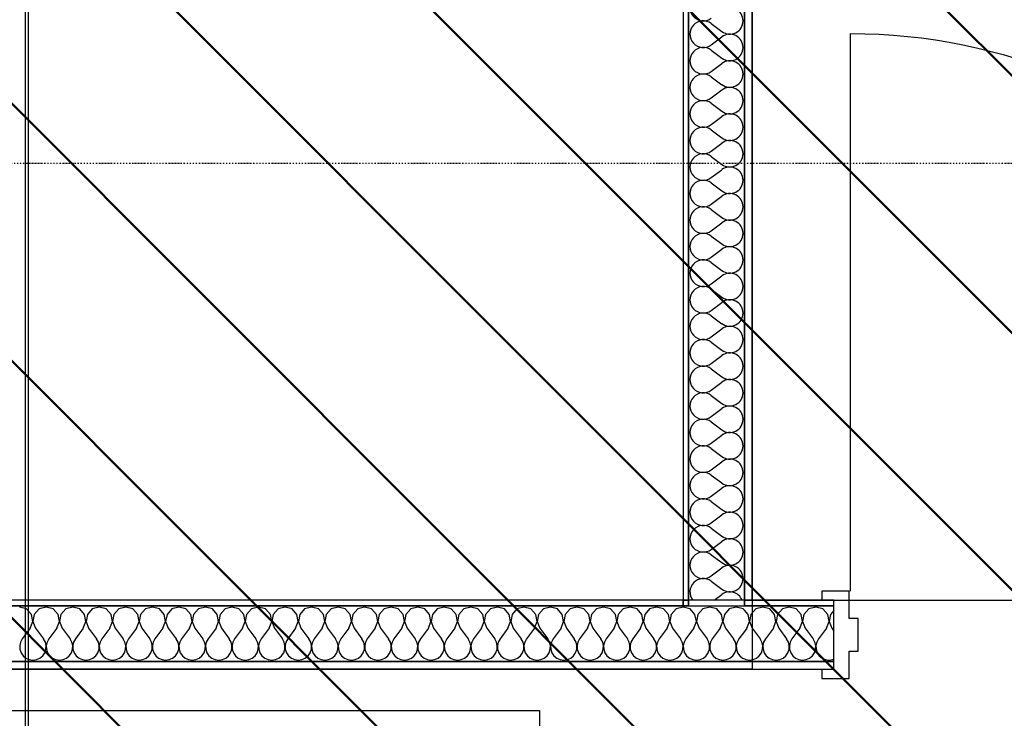
# Model space of a CAD drawing. Extents: x -86324 to 58292, y -37150 to 41263.
# Drawn here: x 41791 to 43416, y -916 to 237 of the extents above; entities that cross this region are included whole.
import ezdxf

# ---------------------------------------------------------------- set-up
doc = ezdxf.new("R2010")
doc.units = 0
doc.header["$PDMODE"] = 1
doc.linetypes.add('X-3134-1B-G-F$0$EDG-1DOT-2', pattern=[5, 2, -1.4, 0.2, -1.4])
doc.layers.add('A-DETL-GENF-4', color=2, linetype='CONTINUOUS', lineweight=50)
for name, color, linetype in [('X-3134-1B-G-F$0$ARCH.FLOOR', 11, 'CONTINUOUS'), ('X-3134-1B-G-F$0$ARCH.ROOM', 11, 'CONTINUOUS'), ('X-3134-1B-G-F$0$ARCH.WALL_FULL_HT', 8, 'CONTINUOUS'), ('X-3134-1B-G-F$0$GRID_LINE.ANNO', 133, 'X-3134-1B-G-F$0$EDG-1DOT-2'), ('X-XREF', 7, 'CONTINUOUS')]:
    doc.layers.add(name, color=color, linetype=linetype)

# ---------------------------------------------------------------- blocks, each defined once
blk = doc.blocks.new('X-3134-1B-G-F')
at = {"layer": 'X-3134-1B-G-F$0$ARCH.FLOOR'}
for p, q in [((155.2, -4855), (155.2, 17045)), ((1236, 11370), (1236, -721)), ((1245, -721), (1245, 11370)), ((1337, 11370), (1337, -721)), ((1350, -721), (1350, 11370)), ((150, 2980.1), (150, -4014.9)), ((1236, -721), (-191, -721)), ((-191, -730), (1236, -730)), ((1245, -721), (1236, -721)), ((1236, -721), (1236, -730)), ((1236, -730), (1236, -721)), ((1236, -721), (1245, -721)), ((1236, -730), (1245, -730)), ((1337, -721), (1245, -721)), ((1245, -721), (1245, -730)), ((1245, -730), (1245, -721)), ((1245, -730), (1337, -730)), ((1484.8, -721), (1337, -721)), ((1337, -721), (1337, -730)), ((1337, -730), (1337, -721)), ((1337, -721), (1350, -721)), ((1337, -730), (1484.8, -730)), ((1484.8, -730), (1484.8, -721)), ((1484.8, -822), (-86, -822)), ((1484.8, -835), (1484.8, -822)), ((-86, -835), (1484.8, -835))]:
    blk.add_line(p, q, dxfattribs=at)
for centre, radius, start, end in [((-7084.4, 4535.1), 11200, 310.23565, 49.76435), ((-7084.5, 4570), 10850, 309.38377, 50.61619), ((-7084.5, 4570), 10850, 309.3838, 50.6162)]:
    blk.add_arc(centre, radius, start, end, dxfattribs=at)
at = {"layer": 'X-3134-1B-G-F$0$ARCH.ROOM'}
for p, q in [((1350, 12515), (1350, -835)), ((1350, 12487), (1350, -721)), ((1350, -721), (3850, -721)), ((1350, -835), (-110, -835))]:
    blk.add_line(p, q, dxfattribs=at)
at = {"layer": 'X-3134-1B-G-F$0$ARCH.WALL_FULL_HT'}
for p, q in [((1236, 11370), (1236, -721)), ((1245, 11370), (1245, -721)), ((1337, -721), (1337, 11370)), ((1350, -721), (1350, 11370)), ((1282.2, 230.3), (1299.8, 217.1)), ((1512.3, -706), (1512.3, 214)), ((1282.2, 195.2), (1299.8, 208.4)), ((1282.2, 186.5), (1299.8, 173.3)), ((1282.2, 151.4), (1299.8, 164.6)), ((1282.2, 142.7), (1299.8, 129.5)), ((1282.2, 107.6), (1299.8, 120.8)), ((1282.2, 98.9), (1299.8, 85.7)), ((1282.2, 63.8), (1299.8, 77)), ((1282.2, 55.1), (1299.8, 41.9)), ((1282.2, 20), (1299.8, 33.1)), ((1282.2, 11.2), (1299.8, -1.9)), ((1282.2, -23.8), (1299.8, -10.7)), ((1282.2, -32.6), (1299.8, -45.7)), ((1282.2, -67.6), (1299.8, -54.5)), ((1282.2, -76.4), (1299.8, -89.5)), ((1282.2, -111.4), (1299.8, -98.3)), ((1282.2, -120.2), (1299.8, -133.3)), ((1282.2, -155.2), (1299.8, -142.1)), ((1282.2, -164), (1299.8, -177.1)), ((1282.2, -199), (1299.8, -185.9)), ((1282.2, -207.8), (1299.8, -220.9)), ((1282.2, -242.9), (1299.8, -229.7)), ((1282.2, -251.6), (1299.8, -264.8)), ((1282.2, -286.7), (1299.8, -273.5)), ((1282.2, -295.4), (1299.8, -308.6)), ((1282.2, -330.5), (1299.8, -317.3)), ((1282.2, -339.2), (1299.8, -352.4)), ((1282.2, -374.3), (1299.8, -361.1)), ((1282.2, -383), (1299.8, -396.2)), ((1282.2, -418.1), (1299.8, -404.9)), ((1282.2, -426.9), (1299.8, -440)), ((1282.2, -461.9), (1299.8, -448.8)), ((1282.2, -470.7), (1299.8, -483.8)), ((1282.2, -505.7), (1299.8, -492.6)), ((1282.2, -514.5), (1299.8, -527.6)), ((1282.2, -549.5), (1299.8, -536.4)), ((1282.2, -558.3), (1299.8, -571.4)), ((1282.2, -593.3), (1299.8, -580.2)), ((1282.2, -602.1), (1299.8, -615.2)), ((1282.2, -637.1), (1299.8, -624)), ((1282.2, -645.9), (1299.8, -659)), ((1282.2, -680.9), (1299.8, -667.8)), ((1282.2, -689.7), (1299.8, -702.9)), ((1287.3, -721), (1299.8, -711.6)), ((1509.8, -706), (1464.8, -706)), ((1464.8, -706), (1464.8, -721)), ((1509.8, -751), (1509.8, -706)), ((1236, -721), (-200, -721)), ((1245, -730), (-99, -730)), ((1484.8, -721), (1337, -721)), ((1337, -721), (1350, -721)), ((1484.8, -730), (1337, -730)), ((1484.8, -730), (1484.8, -721)), ((1484.8, -822), (1484.8, -730)), ((152.2, -735.4), (140.7, -732.2)), ((160.3, -744.3), (152.2, -735.4)), ((162.5, -756), (160.3, -744.3)), ((164.9, -744.3), (162.7, -756)), ((173, -735.4), (164.9, -744.3)), ((184.5, -732.2), (173, -735.4)), ((196, -735.4), (184.5, -732.2)), ((204.1, -744.3), (196, -735.4)), ((206.3, -756), (204.1, -744.3)), ((208.7, -744.3), (206.5, -756)), ((216.8, -735.4), (208.7, -744.3)), ((228.3, -732.2), (216.8, -735.4)), ((239.8, -735.4), (228.3, -732.2)), ((247.9, -744.3), (239.8, -735.4)), ((250.1, -756), (247.9, -744.3)), ((252.5, -744.3), (250.3, -756)), ((260.6, -735.4), (252.5, -744.3)), ((272.1, -732.2), (260.6, -735.4)), ((283.6, -735.4), (272.1, -732.2)), ((291.7, -744.3), (283.6, -735.4)), ((293.9, -756), (291.7, -744.3)), ((296.3, -744.3), (294.1, -756)), ((304.4, -735.4), (296.3, -744.3)), ((315.9, -732.2), (304.4, -735.4)), ((327.5, -735.4), (315.9, -732.2)), ((335.5, -744.3), (327.5, -735.4)), ((337.8, -756), (335.5, -744.3)), ((340.2, -744.3), (337.9, -756)), ((348.2, -735.4), (340.2, -744.3)), ((359.8, -732.2), (348.2, -735.4)), ((371.3, -735.4), (359.8, -732.2)), ((379.3, -744.3), (371.3, -735.4)), ((381.6, -756), (379.3, -744.3)), ((384, -744.3), (381.7, -756)), ((392, -735.4), (384, -744.3)), ((403.6, -732.2), (392, -735.4)), ((415.1, -735.4), (403.6, -732.2)), ((423.2, -744.3), (415.1, -735.4)), ((425.4, -756), (423.2, -744.3)), ((427.8, -744.3), (425.6, -756)), ((435.9, -735.4), (427.8, -744.3)), ((447.4, -732.2), (435.9, -735.4)), ((458.9, -735.4), (447.4, -732.2)), ((467, -744.3), (458.9, -735.4)), ((469.2, -756), (467, -744.3)), ((471.6, -744.3), (469.4, -756)), ((479.7, -735.4), (471.6, -744.3)), ((491.2, -732.2), (479.7, -735.4)), ((502.7, -735.4), (491.2, -732.2)), ((510.8, -744.3), (502.7, -735.4)), ((513, -756), (510.8, -744.3)), ((515.4, -744.3), (513.2, -756)), ((523.5, -735.4), (515.4, -744.3)), ((535, -732.2), (523.5, -735.4)), ((546.5, -735.4), (535, -732.2)), ((554.6, -744.3), (546.5, -735.4)), ((556.8, -756), (554.6, -744.3)), ((559.2, -744.3), (557, -756)), ((567.3, -735.4), (559.2, -744.3)), ((578.8, -732.2), (567.3, -735.4)), ((590.3, -735.4), (578.8, -732.2)), ((598.4, -744.3), (590.3, -735.4)), ((600.6, -756), (598.4, -744.3)), ((603, -744.3), (600.8, -756)), ((611.1, -735.4), (603, -744.3)), ((622.6, -732.2), (611.1, -735.4)), ((634.1, -735.4), (622.6, -732.2)), ((642.2, -744.3), (634.1, -735.4)), ((644.4, -756), (642.2, -744.3)), ((646.8, -744.3), (644.6, -756)), ((654.9, -735.4), (646.8, -744.3)), ((666.4, -732.2), (654.9, -735.4)), ((677.9, -735.4), (666.4, -732.2)), ((686, -744.3), (677.9, -735.4)), ((688.2, -756), (686, -744.3)), ((690.6, -744.3), (688.4, -756)), ((698.7, -735.4), (690.6, -744.3)), ((710.2, -732.2), (698.7, -735.4)), ((721.7, -735.4), (710.2, -732.2)), ((729.8, -744.3), (721.7, -735.4)), ((732, -756), (729.8, -744.3)), ((734.4, -744.3), (732.2, -756)), ((742.5, -735.4), (734.4, -744.3)), ((754, -732.2), (742.5, -735.4)), ((765.6, -735.4), (754, -732.2)), ((773.6, -744.3), (765.6, -735.4)), ((775.9, -756), (773.6, -744.3)), ((778.3, -744.3), (776, -756)), ((786.3, -735.4), (778.3, -744.3)), ((797.8, -732.2), (786.3, -735.4)), ((809.4, -735.4), (797.8, -732.2)), ((817.4, -744.3), (809.4, -735.4)), ((819.7, -756), (817.4, -744.3)), ((822.1, -744.3), (819.8, -756)), ((830.1, -735.4), (822.1, -744.3)), ((841.7, -732.2), (830.1, -735.4)), ((853.2, -735.4), (841.7, -732.2)), ((861.2, -744.3), (853.2, -735.4)), ((863.5, -756), (861.2, -744.3)), ((865.9, -744.3), (863.6, -756)), ((873.9, -735.4), (865.9, -744.3)), ((885.5, -732.2), (873.9, -735.4)), ((897, -735.4), (885.5, -732.2)), ((905.1, -744.3), (897, -735.4)), ((907.3, -756), (905.1, -744.3)), ((909.7, -744.3), (907.5, -756)), ((917.8, -735.4), (909.7, -744.3)), ((929.3, -732.2), (917.8, -735.4)), ((940.8, -735.4), (929.3, -732.2)), ((948.9, -744.3), (940.8, -735.4)), ((951.1, -756), (948.9, -744.3)), ((953.5, -744.3), (951.3, -756)), ((961.6, -735.4), (953.5, -744.3)), ((973.1, -732.2), (961.6, -735.4)), ((984.6, -735.4), (973.1, -732.2)), ((992.7, -744.3), (984.6, -735.4)), ((994.9, -756), (992.7, -744.3)), ((997.3, -744.3), (995.1, -756)), ((1005.4, -735.4), (997.3, -744.3)), ((1016.9, -732.2), (1005.4, -735.4)), ((1028.4, -735.4), (1016.9, -732.2)), ((1036.5, -744.3), (1028.4, -735.4)), ((1038.7, -756), (1036.5, -744.3)), ((1041.1, -744.3), (1038.9, -756)), ((1049.2, -735.4), (1041.1, -744.3)), ((1060.7, -732.2), (1049.2, -735.4)), ((1072.2, -735.4), (1060.7, -732.2)), ((1080.3, -744.3), (1072.2, -735.4)), ((1082.5, -756), (1080.3, -744.3)), ((1084.9, -744.3), (1082.7, -756)), ((1093, -735.4), (1084.9, -744.3)), ((1104.5, -732.2), (1093, -735.4)), ((1116, -735.4), (1104.5, -732.2)), ((1124.1, -744.3), (1116, -735.4)), ((1126.3, -756), (1124.1, -744.3)), ((1128.7, -744.3), (1126.5, -756)), ((1136.8, -735.4), (1128.7, -744.3)), ((1148.3, -732.2), (1136.8, -735.4)), ((1159.8, -735.4), (1148.3, -732.2)), ((1167.9, -744.3), (1159.8, -735.4)), ((1170.1, -756), (1167.9, -744.3)), ((1172.5, -744.3), (1170.3, -756)), ((1180.6, -735.4), (1172.5, -744.3)), ((1192.1, -732.2), (1180.6, -735.4)), ((1203.6, -735.4), (1192.1, -732.2)), ((1211.7, -744.3), (1203.6, -735.4)), ((1213.9, -756), (1211.7, -744.3)), ((1216.3, -744.3), (1214.1, -756)), ((1224.4, -735.4), (1216.3, -744.3)), ((1235.9, -732.2), (1224.4, -735.4)), ((1245, -734.7), (1235.9, -732.2)), ((1247.5, -735.4), (1245, -734.7)), ((1255.5, -744.3), (1247.5, -735.4)), ((1257.8, -756), (1255.5, -744.3)), ((1260.2, -744.3), (1257.9, -756)), ((1268.2, -735.4), (1260.2, -744.3)), ((1279.8, -732.2), (1268.2, -735.4)), ((1291.3, -735.4), (1279.8, -732.2)), ((1299.3, -744.3), (1291.3, -735.4)), ((1301.6, -756), (1299.3, -744.3)), ((1304, -744.3), (1301.7, -756)), ((1312, -735.4), (1304, -744.3)), ((1323.6, -732.2), (1312, -735.4)), ((1335.1, -735.4), (1323.6, -732.2)), ((1337, -737.5), (1335.1, -735.4)), ((1343.2, -744.3), (1337, -737.5)), ((1345.4, -756), (1343.2, -744.3)), ((1347.8, -744.3), (1345.6, -756)), ((1355.9, -735.4), (1347.8, -744.3)), ((1367.4, -732.2), (1355.9, -735.4)), ((1378.9, -735.4), (1367.4, -732.2)), ((1387, -744.3), (1378.9, -735.4)), ((1389.2, -756), (1387, -744.3)), ((1391.6, -744.3), (1389.4, -756)), ((1399.7, -735.4), (1391.6, -744.3)), ((1411.2, -732.2), (1399.7, -735.4)), ((1422.7, -735.4), (1411.2, -732.2)), ((1430.8, -744.3), (1422.7, -735.4)), ((1433, -756), (1430.8, -744.3)), ((1435.4, -744.3), (1433.2, -756)), ((1443.5, -735.4), (1435.4, -744.3)), ((1455, -732.2), (1443.5, -735.4)), ((1466.5, -735.4), (1455, -732.2)), ((1474.6, -744.3), (1466.5, -735.4)), ((1476.8, -756), (1474.6, -744.3)), ((1479.2, -744.3), (1477, -756)), ((1484.8, -738.1), (1479.2, -744.3)), ((158.2, -767.2), (162.5, -756)), ((162.7, -756), (167, -767.2)), ((202, -767.2), (206.3, -756)), ((206.5, -756), (210.8, -767.2)), ((245.8, -767.2), (250.1, -756)), ((250.3, -756), (254.6, -767.2)), ((289.7, -767.2), (293.9, -756)), ((294.1, -756), (298.4, -767.2)), ((333.5, -767.2), (337.8, -756)), ((337.9, -756), (342.2, -767.2)), ((377.3, -767.2), (381.6, -756)), ((381.7, -756), (386, -767.2)), ((421.1, -767.2), (425.4, -756)), ((425.6, -756), (429.8, -767.2)), ((464.9, -767.2), (469.2, -756)), ((469.4, -756), (473.7, -767.2)), ((508.7, -767.2), (513, -756)), ((513.2, -756), (517.5, -767.2)), ((552.5, -767.2), (556.8, -756)), ((557, -756), (561.3, -767.2)), ((596.3, -767.2), (600.6, -756)), ((600.8, -756), (605.1, -767.2)), ((640.1, -767.2), (644.4, -756)), ((644.6, -756), (648.9, -767.2)), ((683.9, -767.2), (688.2, -756)), ((688.4, -756), (692.7, -767.2)), ((727.8, -767.2), (732, -756)), ((732.2, -756), (736.5, -767.2)), ((771.6, -767.2), (775.9, -756)), ((776, -756), (780.3, -767.2)), ((815.4, -767.2), (819.7, -756)), ((819.8, -756), (824.1, -767.2)), ((859.2, -767.2), (863.5, -756)), ((863.6, -756), (867.9, -767.2)), ((903, -767.2), (907.3, -756)), ((907.5, -756), (911.8, -767.2)), ((946.8, -767.2), (951.1, -756)), ((951.3, -756), (955.6, -767.2)), ((990.6, -767.2), (994.9, -756)), ((995.1, -756), (999.4, -767.2)), ((1034.4, -767.2), (1038.7, -756)), ((1038.9, -756), (1043.2, -767.2)), ((1078.2, -767.2), (1082.5, -756)), ((1082.7, -756), (1087, -767.2)), ((1122, -767.2), (1126.3, -756)), ((1126.5, -756), (1130.8, -767.2)), ((1165.8, -767.2), (1170.1, -756)), ((1170.3, -756), (1174.6, -767.2)), ((1209.7, -767.2), (1213.9, -756)), ((1214.1, -756), (1218.4, -767.2)), ((1253.5, -767.2), (1257.8, -756)), ((1257.9, -756), (1262.2, -767.2)), ((1297.3, -767.2), (1301.6, -756)), ((1301.7, -756), (1306, -767.2)), ((1341.1, -767.2), (1345.4, -756)), ((1345.6, -756), (1349.8, -767.2)), ((1384.9, -767.2), (1389.2, -756)), ((1389.4, -756), (1393.7, -767.2)), ((1428.7, -767.2), (1433, -756)), ((1433.2, -756), (1437.5, -767.2)), ((1472.5, -767.2), (1476.8, -756)), ((1477, -756), (1481.3, -767.2)), ((1524.8, -751), (1509.8, -751)), ((1524.8, -805), (1524.8, -751)), ((158.2, -767.2), (145.1, -784.7)), ((167, -767.2), (180.1, -784.7)), ((202, -767.2), (188.9, -784.7)), ((210.8, -767.2), (223.9, -784.7)), ((245.8, -767.2), (232.7, -784.7)), ((254.6, -767.2), (267.8, -784.7)), ((289.7, -767.2), (276.5, -784.7)), ((298.4, -767.2), (311.6, -784.7)), ((333.5, -767.2), (320.3, -784.7)), ((342.2, -767.2), (355.4, -784.7)), ((377.3, -767.2), (364.1, -784.7)), ((386, -767.2), (399.2, -784.7)), ((421.1, -767.2), (407.9, -784.7)), ((429.8, -767.2), (443, -784.7)), ((464.9, -767.2), (451.8, -784.7)), ((473.7, -767.2), (486.8, -784.7)), ((508.7, -767.2), (495.6, -784.7)), ((517.5, -767.2), (530.6, -784.7)), ((552.5, -767.2), (539.4, -784.7)), ((561.3, -767.2), (574.4, -784.7)), ((596.3, -767.2), (583.2, -784.7)), ((605.1, -767.2), (618.2, -784.7)), ((640.1, -767.2), (627, -784.7)), ((648.9, -767.2), (662, -784.7)), ((683.9, -767.2), (670.8, -784.7)), ((692.7, -767.2), (705.8, -784.7)), ((727.8, -767.2), (714.6, -784.7)), ((736.5, -767.2), (749.7, -784.7)), ((771.6, -767.2), (758.4, -784.7)), ((780.3, -767.2), (793.5, -784.7)), ((815.4, -767.2), (802.2, -784.7)), ((824.1, -767.2), (837.3, -784.7)), ((859.2, -767.2), (846, -784.7)), ((867.9, -767.2), (881.1, -784.7)), ((903, -767.2), (889.8, -784.7)), ((911.8, -767.2), (924.9, -784.7)), ((946.8, -767.2), (933.7, -784.7)), ((955.6, -767.2), (968.7, -784.7)), ((990.6, -767.2), (977.5, -784.7)), ((999.4, -767.2), (1012.5, -784.7)), ((1034.4, -767.2), (1021.3, -784.7)), ((1043.2, -767.2), (1056.3, -784.7)), ((1078.2, -767.2), (1065.1, -784.7)), ((1087, -767.2), (1100.1, -784.7)), ((1122, -767.2), (1108.9, -784.7)), ((1130.8, -767.2), (1143.9, -784.7)), ((1165.8, -767.2), (1152.7, -784.7)), ((1174.6, -767.2), (1187.8, -784.7)), ((1209.7, -767.2), (1196.5, -784.7)), ((1218.4, -767.2), (1231.6, -784.7)), ((1245, -778.5), (1240.3, -784.7)), ((1253.5, -767.2), (1245, -778.5)), ((1262.2, -767.2), (1275.4, -784.7)), ((1297.3, -767.2), (1284.1, -784.7)), ((1306, -767.2), (1319.2, -784.7)), ((1337, -772.6), (1327.9, -784.7)), ((1341.1, -767.2), (1337, -772.6)), ((1349.8, -767.2), (1363, -784.7)), ((1384.9, -767.2), (1371.8, -784.7)), ((1393.7, -767.2), (1406.8, -784.7)), ((1428.7, -767.2), (1415.6, -784.7)), ((1437.5, -767.2), (1450.6, -784.7)), ((1472.5, -767.2), (1459.4, -784.7)), ((1481.3, -767.2), (1484.8, -771.9)), ((142.2, -790), (140.8, -795.9)), ((140.8, -795.9), (141.1, -801.9)), ((145.1, -784.7), (142.2, -790)), ((183.1, -790), (180.1, -784.7)), ((184.4, -795.9), (183.1, -790)), ((184.1, -801.9), (184.4, -795.9)), ((186, -790), (184.6, -795.9)), ((184.6, -795.9), (184.9, -801.9)), ((188.9, -784.7), (186, -790)), ((226.9, -790), (223.9, -784.7)), ((228.2, -795.9), (226.9, -790)), ((227.9, -801.9), (228.2, -795.9)), ((229.8, -790), (228.4, -795.9)), ((228.4, -795.9), (228.7, -801.9)), ((232.7, -784.7), (229.8, -790)), ((270.7, -790), (267.8, -784.7)), ((272, -795.9), (270.7, -790)), ((271.8, -801.9), (272, -795.9)), ((273.6, -790), (272.2, -795.9)), ((272.2, -795.9), (272.5, -801.9)), ((276.5, -784.7), (273.6, -790)), ((314.5, -790), (311.6, -784.7)), ((315.9, -795.9), (314.5, -790)), ((315.6, -801.9), (315.9, -795.9)), ((317.4, -790), (316, -795.9)), ((316, -795.9), (316.3, -801.9)), ((320.3, -784.7), (317.4, -790)), ((358.3, -790), (355.4, -784.7)), ((359.7, -795.9), (358.3, -790)), ((359.4, -801.9), (359.7, -795.9)), ((361.2, -790), (359.8, -795.9)), ((359.8, -795.9), (360.1, -801.9)), ((364.1, -784.7), (361.2, -790)), ((402.1, -790), (399.2, -784.7)), ((403.5, -795.9), (402.1, -790)), ((403.2, -801.9), (403.5, -795.9)), ((405, -790), (403.6, -795.9)), ((403.6, -795.9), (403.9, -801.9)), ((407.9, -784.7), (405, -790)), ((445.9, -790), (443, -784.7)), ((447.3, -795.9), (445.9, -790)), ((447, -801.9), (447.3, -795.9)), ((448.8, -790), (447.5, -795.9)), ((447.5, -795.9), (447.8, -801.9)), ((451.8, -784.7), (448.8, -790)), ((489.7, -790), (486.8, -784.7)), ((491.1, -795.9), (489.7, -790)), ((490.8, -801.9), (491.1, -795.9)), ((492.6, -790), (491.3, -795.9)), ((491.3, -795.9), (491.6, -801.9)), ((495.6, -784.7), (492.6, -790)), ((533.5, -790), (530.6, -784.7)), ((534.9, -795.9), (533.5, -790)), ((534.6, -801.9), (534.9, -795.9)), ((536.4, -790), (535.1, -795.9)), ((535.1, -795.9), (535.4, -801.9)), ((539.4, -784.7), (536.4, -790)), ((577.3, -790), (574.4, -784.7)), ((578.7, -795.9), (577.3, -790)), ((578.4, -801.9), (578.7, -795.9)), ((580.3, -790), (578.9, -795.9)), ((578.9, -795.9), (579.2, -801.9)), ((583.2, -784.7), (580.3, -790)), ((621.2, -790), (618.2, -784.7)), ((622.5, -795.9), (621.2, -790)), ((622.2, -801.9), (622.5, -795.9)), ((624.1, -790), (622.7, -795.9)), ((622.7, -795.9), (623, -801.9)), ((627, -784.7), (624.1, -790)), ((665, -790), (662, -784.7)), ((666.3, -795.9), (665, -790)), ((666, -801.9), (666.3, -795.9)), ((667.9, -790), (666.5, -795.9)), ((666.5, -795.9), (666.8, -801.9)), ((670.8, -784.7), (667.9, -790)), ((708.8, -790), (705.8, -784.7)), ((710.1, -795.9), (708.8, -790)), ((709.8, -801.9), (710.1, -795.9)), ((711.7, -790), (710.3, -795.9)), ((710.3, -795.9), (710.6, -801.9)), ((714.6, -784.7), (711.7, -790)), ((752.6, -790), (749.7, -784.7)), ((753.9, -795.9), (752.6, -790)), ((753.7, -801.9), (753.9, -795.9)), ((755.5, -790), (754.1, -795.9)), ((754.1, -795.9), (754.4, -801.9)), ((758.4, -784.7), (755.5, -790)), ((796.4, -790), (793.5, -784.7)), ((797.8, -795.9), (796.4, -790)), ((797.5, -801.9), (797.8, -795.9)), ((799.3, -790), (797.9, -795.9)), ((797.9, -795.9), (798.2, -801.9)), ((802.2, -784.7), (799.3, -790)), ((840.2, -790), (837.3, -784.7)), ((841.6, -795.9), (840.2, -790)), ((841.3, -801.9), (841.6, -795.9)), ((843.1, -790), (841.7, -795.9)), ((841.7, -795.9), (842, -801.9)), ((846, -784.7), (843.1, -790)), ((884, -790), (881.1, -784.7)), ((885.4, -795.9), (884, -790)), ((885.1, -801.9), (885.4, -795.9)), ((886.9, -790), (885.6, -795.9)), ((885.6, -795.9), (885.8, -801.9)), ((889.8, -784.7), (886.9, -790)), ((927.8, -790), (924.9, -784.7)), ((929.2, -795.9), (927.8, -790)), ((928.9, -801.9), (929.2, -795.9)), ((930.7, -790), (929.4, -795.9)), ((929.4, -795.9), (929.7, -801.9)), ((933.7, -784.7), (930.7, -790)), ((971.6, -790), (968.7, -784.7)), ((973, -795.9), (971.6, -790)), ((972.7, -801.9), (973, -795.9)), ((974.5, -790), (973.2, -795.9)), ((973.2, -795.9), (973.5, -801.9)), ((977.5, -784.7), (974.5, -790)), ((1015.4, -790), (1012.5, -784.7)), ((1016.8, -795.9), (1015.4, -790)), ((1016.5, -801.9), (1016.8, -795.9)), ((1018.4, -790), (1017, -795.9)), ((1017, -795.9), (1017.3, -801.9)), ((1021.3, -784.7), (1018.4, -790)), ((1059.2, -790), (1056.3, -784.7)), ((1060.6, -795.9), (1059.2, -790)), ((1060.3, -801.9), (1060.6, -795.9)), ((1062.2, -790), (1060.8, -795.9)), ((1060.8, -795.9), (1061.1, -801.9)), ((1065.1, -784.7), (1062.2, -790)), ((1103.1, -790), (1100.1, -784.7)), ((1104.4, -795.9), (1103.1, -790)), ((1104.1, -801.9), (1104.4, -795.9)), ((1106, -790), (1104.6, -795.9)), ((1104.6, -795.9), (1104.9, -801.9)), ((1108.9, -784.7), (1106, -790)), ((1146.9, -790), (1143.9, -784.7)), ((1148.2, -795.9), (1146.9, -790)), ((1147.9, -801.9), (1148.2, -795.9)), ((1149.8, -790), (1148.4, -795.9)), ((1148.4, -795.9), (1148.7, -801.9)), ((1152.7, -784.7), (1149.8, -790)), ((1190.7, -790), (1187.8, -784.7)), ((1192, -795.9), (1190.7, -790)), ((1191.8, -801.9), (1192, -795.9)), ((1193.6, -790), (1192.2, -795.9)), ((1192.2, -795.9), (1192.5, -801.9)), ((1196.5, -784.7), (1193.6, -790)), ((1234.5, -790), (1231.6, -784.7)), ((1235.9, -795.9), (1234.5, -790)), ((1235.6, -801.9), (1235.9, -795.9)), ((1237.4, -790), (1236, -795.9)), ((1236, -795.9), (1236.3, -801.9)), ((1240.3, -784.7), (1237.4, -790)), ((1278.3, -790), (1275.4, -784.7)), ((1279.7, -795.9), (1278.3, -790)), ((1279.4, -801.9), (1279.7, -795.9)), ((1281.2, -790), (1279.8, -795.9)), ((1279.8, -795.9), (1280.1, -801.9)), ((1284.1, -784.7), (1281.2, -790)), ((1322.1, -790), (1319.2, -784.7)), ((1323.5, -795.9), (1322.1, -790)), ((1323.2, -801.9), (1323.5, -795.9)), ((1325, -790), (1323.6, -795.9)), ((1323.6, -795.9), (1323.9, -801.9)), ((1327.9, -784.7), (1325, -790)), ((1365.9, -790), (1363, -784.7)), ((1367.3, -795.9), (1365.9, -790)), ((1367, -801.9), (1367.3, -795.9)), ((1368.8, -790), (1367.5, -795.9)), ((1367.5, -795.9), (1367.8, -801.9)), ((1371.8, -784.7), (1368.8, -790)), ((1409.7, -790), (1406.8, -784.7)), ((1411.1, -795.9), (1409.7, -790)), ((1410.8, -801.9), (1411.1, -795.9)), ((1412.6, -790), (1411.3, -795.9)), ((1411.3, -795.9), (1411.6, -801.9)), ((1415.6, -784.7), (1412.6, -790)), ((1453.5, -790), (1450.6, -784.7)), ((1454.9, -795.9), (1453.5, -790)), ((1454.6, -801.9), (1454.9, -795.9)), ((1456.4, -790), (1455.1, -795.9)), ((1455.1, -795.9), (1455.4, -801.9)), ((1459.4, -784.7), (1456.4, -790)), ((141.1, -801.9), (143, -807.7)), ((143, -807.7), (146.4, -812.7)), ((146.4, -812.7), (151.1, -816.5)), ((174.1, -816.5), (178.8, -812.7)), ((178.8, -812.7), (182.2, -807.7)), ((182.2, -807.7), (184.1, -801.9)), ((184.9, -801.9), (186.8, -807.7)), ((186.8, -807.7), (190.2, -812.7)), ((190.2, -812.7), (194.9, -816.5)), ((217.9, -816.5), (222.6, -812.7)), ((222.6, -812.7), (226, -807.7)), ((226, -807.7), (227.9, -801.9)), ((228.7, -801.9), (230.6, -807.7)), ((230.6, -807.7), (234.1, -812.7)), ((234.1, -812.7), (238.7, -816.5)), ((261.7, -816.5), (266.4, -812.7)), ((266.4, -812.7), (269.8, -807.7)), ((269.8, -807.7), (271.8, -801.9)), ((272.5, -801.9), (274.4, -807.7)), ((274.4, -807.7), (277.9, -812.7)), ((277.9, -812.7), (282.5, -816.5)), ((305.6, -816.5), (310.2, -812.7)), ((310.2, -812.7), (313.6, -807.7)), ((313.6, -807.7), (315.6, -801.9)), ((316.3, -801.9), (318.3, -807.7)), ((318.3, -807.7), (321.7, -812.7)), ((321.7, -812.7), (326.3, -816.5)), ((349.4, -816.5), (354, -812.7)), ((354, -812.7), (357.4, -807.7)), ((357.4, -807.7), (359.4, -801.9)), ((360.1, -801.9), (362.1, -807.7)), ((362.1, -807.7), (365.5, -812.7)), ((365.5, -812.7), (370.1, -816.5)), ((393.2, -816.5), (397.8, -812.7)), ((397.8, -812.7), (401.2, -807.7)), ((401.2, -807.7), (403.2, -801.9)), ((403.9, -801.9), (405.9, -807.7)), ((405.9, -807.7), (409.3, -812.7)), ((409.3, -812.7), (413.9, -816.5)), ((437, -816.5), (441.6, -812.7)), ((441.6, -812.7), (445.1, -807.7)), ((445.1, -807.7), (447, -801.9)), ((447.8, -801.9), (449.7, -807.7)), ((449.7, -807.7), (453.1, -812.7)), ((453.1, -812.7), (457.8, -816.5)), ((480.8, -816.5), (485.4, -812.7)), ((485.4, -812.7), (488.9, -807.7)), ((488.9, -807.7), (490.8, -801.9)), ((491.6, -801.9), (493.5, -807.7)), ((493.5, -807.7), (496.9, -812.7)), ((496.9, -812.7), (501.6, -816.5)), ((524.6, -816.5), (529.3, -812.7)), ((529.3, -812.7), (532.7, -807.7)), ((532.7, -807.7), (534.6, -801.9)), ((535.4, -801.9), (537.3, -807.7)), ((537.3, -807.7), (540.7, -812.7)), ((540.7, -812.7), (545.4, -816.5)), ((568.4, -816.5), (573.1, -812.7)), ((573.1, -812.7), (576.5, -807.7)), ((576.5, -807.7), (578.4, -801.9)), ((579.2, -801.9), (581.1, -807.7)), ((581.1, -807.7), (584.5, -812.7)), ((584.5, -812.7), (589.2, -816.5)), ((612.2, -816.5), (616.9, -812.7)), ((616.9, -812.7), (620.3, -807.7)), ((620.3, -807.7), (622.2, -801.9)), ((623, -801.9), (624.9, -807.7)), ((624.9, -807.7), (628.3, -812.7)), ((628.3, -812.7), (633, -816.5)), ((656, -816.5), (660.7, -812.7)), ((660.7, -812.7), (664.1, -807.7)), ((664.1, -807.7), (666, -801.9)), ((666.8, -801.9), (668.7, -807.7)), ((668.7, -807.7), (672.2, -812.7)), ((672.2, -812.7), (676.8, -816.5)), ((699.8, -816.5), (704.5, -812.7)), ((704.5, -812.7), (707.9, -807.7)), ((707.9, -807.7), (709.8, -801.9)), ((710.6, -801.9), (712.5, -807.7)), ((712.5, -807.7), (716, -812.7)), ((716, -812.7), (720.6, -816.5)), ((743.6, -816.5), (748.3, -812.7)), ((748.3, -812.7), (751.7, -807.7)), ((751.7, -807.7), (753.7, -801.9)), ((754.4, -801.9), (756.3, -807.7)), ((756.3, -807.7), (759.8, -812.7)), ((759.8, -812.7), (764.4, -816.5)), ((787.5, -816.5), (792.1, -812.7)), ((792.1, -812.7), (795.5, -807.7)), ((795.5, -807.7), (797.5, -801.9)), ((798.2, -801.9), (800.2, -807.7)), ((800.2, -807.7), (803.6, -812.7)), ((803.6, -812.7), (808.2, -816.5)), ((831.3, -816.5), (835.9, -812.7)), ((835.9, -812.7), (839.3, -807.7)), ((839.3, -807.7), (841.3, -801.9)), ((842, -801.9), (844, -807.7)), ((844, -807.7), (847.4, -812.7)), ((847.4, -812.7), (852, -816.5)), ((875.1, -816.5), (879.7, -812.7)), ((879.7, -812.7), (883.2, -807.7)), ((883.2, -807.7), (885.1, -801.9)), ((885.8, -801.9), (887.8, -807.7)), ((887.8, -807.7), (891.2, -812.7)), ((891.2, -812.7), (895.9, -816.5)), ((918.9, -816.5), (923.5, -812.7)), ((923.5, -812.7), (927, -807.7)), ((927, -807.7), (928.9, -801.9)), ((929.7, -801.9), (931.6, -807.7)), ((931.6, -807.7), (935, -812.7)), ((935, -812.7), (939.7, -816.5)), ((962.7, -816.5), (967.3, -812.7)), ((967.3, -812.7), (970.8, -807.7)), ((970.8, -807.7), (972.7, -801.9)), ((973.5, -801.9), (975.4, -807.7)), ((975.4, -807.7), (978.8, -812.7)), ((978.8, -812.7), (983.5, -816.5)), ((1006.5, -816.5), (1011.2, -812.7)), ((1011.2, -812.7), (1014.6, -807.7)), ((1014.6, -807.7), (1016.5, -801.9)), ((1017.3, -801.9), (1019.2, -807.7)), ((1019.2, -807.7), (1022.6, -812.7)), ((1022.6, -812.7), (1027.3, -816.5)), ((1050.3, -816.5), (1055, -812.7)), ((1055, -812.7), (1058.4, -807.7)), ((1058.4, -807.7), (1060.3, -801.9)), ((1061.1, -801.9), (1063, -807.7)), ((1063, -807.7), (1066.4, -812.7)), ((1066.4, -812.7), (1071.1, -816.5)), ((1094.1, -816.5), (1098.8, -812.7)), ((1098.8, -812.7), (1102.2, -807.7)), ((1102.2, -807.7), (1104.1, -801.9)), ((1104.9, -801.9), (1106.8, -807.7)), ((1106.8, -807.7), (1110.2, -812.7)), ((1110.2, -812.7), (1114.9, -816.5)), ((1137.9, -816.5), (1142.6, -812.7)), ((1142.6, -812.7), (1146, -807.7)), ((1146, -807.7), (1147.9, -801.9)), ((1148.7, -801.9), (1150.6, -807.7)), ((1150.6, -807.7), (1154.1, -812.7)), ((1154.1, -812.7), (1158.7, -816.5)), ((1181.7, -816.5), (1186.4, -812.7)), ((1186.4, -812.7), (1189.8, -807.7)), ((1189.8, -807.7), (1191.8, -801.9)), ((1192.5, -801.9), (1194.4, -807.7)), ((1194.4, -807.7), (1197.9, -812.7)), ((1197.9, -812.7), (1202.5, -816.5)), ((1225.6, -816.5), (1230.2, -812.7)), ((1230.2, -812.7), (1233.6, -807.7)), ((1233.6, -807.7), (1235.6, -801.9)), ((1236.3, -801.9), (1238.3, -807.7)), ((1238.3, -807.7), (1241.7, -812.7)), ((1241.7, -812.7), (1245, -815.4)), ((1269.4, -816.5), (1274, -812.7)), ((1274, -812.7), (1277.4, -807.7)), ((1277.4, -807.7), (1279.4, -801.9)), ((1280.1, -801.9), (1282.1, -807.7)), ((1282.1, -807.7), (1285.5, -812.7)), ((1285.5, -812.7), (1290.1, -816.5)), ((1313.2, -816.5), (1317.8, -812.7)), ((1317.8, -812.7), (1321.2, -807.7)), ((1321.2, -807.7), (1323.2, -801.9)), ((1323.9, -801.9), (1325.9, -807.7)), ((1325.9, -807.7), (1329.3, -812.7)), ((1329.3, -812.7), (1333.9, -816.5)), ((1357, -816.5), (1361.6, -812.7)), ((1361.6, -812.7), (1365.1, -807.7)), ((1365.1, -807.7), (1367, -801.9)), ((1367.8, -801.9), (1369.7, -807.7)), ((1369.7, -807.7), (1373.1, -812.7)), ((1373.1, -812.7), (1377.8, -816.5)), ((1400.8, -816.5), (1405.4, -812.7)), ((1405.4, -812.7), (1408.9, -807.7)), ((1408.9, -807.7), (1410.8, -801.9)), ((1411.6, -801.9), (1413.5, -807.7)), ((1413.5, -807.7), (1416.9, -812.7)), ((1416.9, -812.7), (1421.6, -816.5)), ((1444.6, -816.5), (1449.3, -812.7)), ((1449.3, -812.7), (1452.7, -807.7)), ((1452.7, -807.7), (1454.6, -801.9)), ((1455.4, -801.9), (1457.3, -807.7)), ((1457.3, -807.7), (1460.7, -812.7)), ((1460.7, -812.7), (1465.4, -816.5)), ((1509.8, -850), (1509.8, -805)), ((1509.8, -805), (1524.8, -805)), ((-99, -822), (1484.8, -822)), ((151.1, -816.5), (156.6, -818.9)), ((156.6, -818.9), (162.6, -819.8)), ((162.6, -819.8), (168.6, -818.9)), ((168.6, -818.9), (174.1, -816.5)), ((194.9, -816.5), (200.4, -818.9)), ((200.4, -818.9), (206.4, -819.8)), ((206.4, -819.8), (212.4, -818.9)), ((212.4, -818.9), (217.9, -816.5)), ((238.7, -816.5), (244.2, -818.9)), ((244.2, -818.9), (250.2, -819.8)), ((250.2, -819.8), (256.2, -818.9)), ((256.2, -818.9), (261.7, -816.5)), ((282.5, -816.5), (288.1, -818.9)), ((288.1, -818.9), (294, -819.8)), ((294, -819.8), (300, -818.9)), ((300, -818.9), (305.6, -816.5)), ((326.3, -816.5), (331.9, -818.9)), ((331.9, -818.9), (337.8, -819.8)), ((337.8, -819.8), (343.8, -818.9)), ((343.8, -818.9), (349.4, -816.5)), ((370.1, -816.5), (375.7, -818.9)), ((375.7, -818.9), (381.7, -819.8)), ((381.7, -819.8), (387.6, -818.9)), ((387.6, -818.9), (393.2, -816.5)), ((413.9, -816.5), (419.5, -818.9)), ((419.5, -818.9), (425.5, -819.8)), ((425.5, -819.8), (431.5, -818.9)), ((431.5, -818.9), (437, -816.5)), ((457.8, -816.5), (463.3, -818.9)), ((463.3, -818.9), (469.3, -819.8)), ((469.3, -819.8), (475.3, -818.9)), ((475.3, -818.9), (480.8, -816.5)), ((501.6, -816.5), (507.1, -818.9)), ((507.1, -818.9), (513.1, -819.8)), ((513.1, -819.8), (519.1, -818.9)), ((519.1, -818.9), (524.6, -816.5)), ((545.4, -816.5), (550.9, -818.9)), ((550.9, -818.9), (556.9, -819.8)), ((556.9, -819.8), (562.9, -818.9)), ((562.9, -818.9), (568.4, -816.5)), ((589.2, -816.5), (594.7, -818.9)), ((594.7, -818.9), (600.7, -819.8)), ((600.7, -819.8), (606.7, -818.9)), ((606.7, -818.9), (612.2, -816.5)), ((633, -816.5), (638.5, -818.9)), ((638.5, -818.9), (644.5, -819.8)), ((644.5, -819.8), (650.5, -818.9)), ((650.5, -818.9), (656, -816.5)), ((676.8, -816.5), (682.3, -818.9)), ((682.3, -818.9), (688.3, -819.8)), ((688.3, -819.8), (694.3, -818.9)), ((694.3, -818.9), (699.8, -816.5)), ((720.6, -816.5), (726.1, -818.9)), ((726.1, -818.9), (732.1, -819.8)), ((732.1, -819.8), (738.1, -818.9)), ((738.1, -818.9), (743.6, -816.5)), ((764.4, -816.5), (770, -818.9)), ((770, -818.9), (775.9, -819.8)), ((775.9, -819.8), (781.9, -818.9)), ((781.9, -818.9), (787.5, -816.5)), ((808.2, -816.5), (813.8, -818.9)), ((813.8, -818.9), (819.8, -819.8)), ((819.8, -819.8), (825.7, -818.9)), ((825.7, -818.9), (831.3, -816.5)), ((852, -816.5), (857.6, -818.9)), ((857.6, -818.9), (863.6, -819.8)), ((863.6, -819.8), (869.5, -818.9)), ((869.5, -818.9), (875.1, -816.5)), ((895.9, -816.5), (901.4, -818.9)), ((901.4, -818.9), (907.4, -819.8)), ((907.4, -819.8), (913.4, -818.9)), ((913.4, -818.9), (918.9, -816.5)), ((939.7, -816.5), (945.2, -818.9)), ((945.2, -818.9), (951.2, -819.8)), ((951.2, -819.8), (957.2, -818.9)), ((957.2, -818.9), (962.7, -816.5)), ((983.5, -816.5), (989, -818.9)), ((989, -818.9), (995, -819.8)), ((995, -819.8), (1001, -818.9)), ((1001, -818.9), (1006.5, -816.5)), ((1027.3, -816.5), (1032.8, -818.9)), ((1032.8, -818.9), (1038.8, -819.8)), ((1038.8, -819.8), (1044.8, -818.9)), ((1044.8, -818.9), (1050.3, -816.5)), ((1071.1, -816.5), (1076.6, -818.9)), ((1076.6, -818.9), (1082.6, -819.8)), ((1082.6, -819.8), (1088.6, -818.9)), ((1088.6, -818.9), (1094.1, -816.5)), ((1114.9, -816.5), (1120.4, -818.9)), ((1120.4, -818.9), (1126.4, -819.8)), ((1126.4, -819.8), (1132.4, -818.9)), ((1132.4, -818.9), (1137.9, -816.5)), ((1158.7, -816.5), (1164.2, -818.9)), ((1164.2, -818.9), (1170.2, -819.8)), ((1170.2, -819.8), (1176.2, -818.9)), ((1176.2, -818.9), (1181.7, -816.5)), ((1202.5, -816.5), (1208.1, -818.9)), ((1208.1, -818.9), (1214, -819.8)), ((1214, -819.8), (1220, -818.9)), ((1220, -818.9), (1225.6, -816.5)), ((1245, -815.4), (1246.3, -816.5)), ((1246.3, -816.5), (1251.9, -818.9)), ((1251.9, -818.9), (1257.8, -819.8)), ((1257.8, -819.8), (1263.8, -818.9)), ((1263.8, -818.9), (1269.4, -816.5)), ((1290.1, -816.5), (1295.7, -818.9)), ((1295.7, -818.9), (1301.7, -819.8)), ((1301.7, -819.8), (1307.6, -818.9)), ((1307.6, -818.9), (1313.2, -816.5)), ((1333.9, -816.5), (1337, -817.9)), ((1337, -817.9), (1339.5, -818.9)), ((1339.5, -818.9), (1345.5, -819.8)), ((1345.5, -819.8), (1351.5, -818.9)), ((1351.5, -818.9), (1357, -816.5)), ((1377.8, -816.5), (1383.3, -818.9)), ((1383.3, -818.9), (1389.3, -819.8)), ((1389.3, -819.8), (1395.3, -818.9)), ((1395.3, -818.9), (1400.8, -816.5)), ((1421.6, -816.5), (1427.1, -818.9)), ((1427.1, -818.9), (1433.1, -819.8)), ((1433.1, -819.8), (1439.1, -818.9)), ((1439.1, -818.9), (1444.6, -816.5)), ((1465.4, -816.5), (1470.9, -818.9)), ((1470.9, -818.9), (1476.9, -819.8)), ((1476.9, -819.8), (1482.9, -818.9)), ((1482.9, -818.9), (1484.8, -818.1)), ((1484.8, -835), (1484.8, -822)), ((-86, -835), (1484.8, -835)), ((1464.8, -835), (1464.8, -850)), ((1464.8, -850), (1509.8, -850)), ((-71, -903.1), (999, -903.1))]:
    blk.add_line(p, q, dxfattribs=at)
for centre, start, end in [((1269.1, 256.6), 53.1301, 306.8699), ((1312.9, 234.7), 0, 126.8699), ((1269.1, 212.8), 53.1301, 306.8699), ((1312.9, 234.7), 233.1301, 0), ((1312.9, 190.9), 0, 126.8699), ((1269.1, 169), 53.1301, 306.8699), ((1312.9, 190.9), 233.1301, 0), ((1312.9, 147.1), 0, 126.8699), ((1269.1, 125.1), 53.1301, 306.8699), ((1312.9, 147.1), 233.1301, 0), ((1312.9, 103.2), 0, 126.8699), ((1269.1, 81.3), 53.1301, 306.8699), ((1312.9, 103.2), 233.1301, 0), ((1312.9, 59.4), 0, 126.8699), ((1269.1, 37.5), 53.1301, 306.8699), ((1312.9, 59.4), 233.1301, 0), ((1312.9, 15.6), 0, 126.8699), ((1269.1, -6.3), 53.1301, 306.8699), ((1312.9, 15.6), 233.1301, 0), ((1312.9, -28.2), 0, 126.8699), ((1269.1, -50.1), 53.1301, 306.8699), ((1312.9, -28.2), 233.1301, 0), ((1312.9, -72), 0, 126.8699), ((1269.1, -93.9), 53.1301, 306.8699), ((1312.9, -72), 233.1301, 0), ((1312.9, -115.8), 0, 126.8699), ((1269.1, -137.7), 53.1301, 306.8699), ((1312.9, -115.8), 233.1301, 0), ((1312.9, -159.6), 0, 126.8699), ((1269.1, -181.5), 53.1301, 306.8699), ((1312.9, -159.6), 233.1301, 0), ((1312.9, -203.4), 0, 126.8699), ((1269.1, -225.3), 53.1301, 306.8699), ((1312.9, -203.4), 233.1301, 0), ((1312.9, -247.2), 0, 126.8699), ((1269.1, -269.1), 53.1301, 306.8699), ((1312.9, -247.2), 233.1301, 0), ((1312.9, -291), 0, 126.8699), ((1269.1, -312.9), 53.1301, 306.8699), ((1312.9, -291), 233.1301, 0), ((1312.9, -334.9), 0, 126.8699), ((1269.1, -356.8), 53.1301, 306.8699), ((1312.9, -334.9), 233.1301, 0), ((1312.9, -378.7), 0, 126.8699), ((1269.1, -400.6), 53.1301, 306.8699), ((1312.9, -378.7), 233.1301, 0), ((1312.9, -422.5), 0, 126.8699), ((1269.1, -444.4), 53.1301, 306.8699), ((1312.9, -422.5), 233.1301, 0), ((1312.9, -466.3), 0, 126.8699), ((1269.1, -488.2), 53.1301, 306.8699), ((1312.9, -466.3), 233.1301, 0), ((1312.9, -510.1), 0, 126.8699), ((1269.1, -532), 53.1301, 306.8699), ((1312.9, -510.1), 233.1301, 0), ((1312.9, -553.9), 0, 126.8699), ((1269.1, -575.8), 53.1301, 306.8699), ((1312.9, -553.9), 233.1301, 0), ((1312.9, -597.7), 0, 126.8699), ((1269.1, -619.6), 53.1301, 306.8699), ((1312.9, -597.7), 233.1301, 0), ((1312.9, -641.5), 0, 126.8699), ((1269.1, -663.4), 53.1301, 306.8699), ((1312.9, -641.5), 233.1301, 0), ((1312.9, -685.3), 0, 126.8699), ((1269.1, -707.2), 53.1301, 218.8411), ((1312.9, -685.3), 233.1301, 0), ((1312.9, -729.1), 21.8907, 126.8699)]:
    blk.add_arc(centre, 21.9, start, end, dxfattribs=at)
at = {"layer": 'X-3134-1B-G-F$0$ARCH.WALL_FULL_HT', "extrusion": (0, 0, -1)}
for centre, major_axis, start_param, end_param in [((1512.3, -706), (-650.5, 650.5), 0.785398, 2.356194), ((-71, -903.1), (-756.6, 756.6), 2.356194, 3.926991)]:
    blk.add_ellipse(centre, major_axis=major_axis, ratio=1, start_param=start_param, end_param=end_param, dxfattribs=at)
at = {"layer": 'X-3134-1B-G-F$0$ARCH.WALL_FULL_HT'}
blk.add_point((1484.8, -835), dxfattribs=at)
at = {"layer": 'X-3134-1B-G-F$0$GRID_LINE.ANNO'}
blk.add_line((-47508.6, 0), (16641.7, 0), dxfattribs=at)

msp = doc.modelspace()

# ---------------------------------------------------------------- hatches: boundary and pattern name
at = {"layer": 'A-DETL-GENF-4'}
h = msp.add_hatch(dxfattribs=at)
h.set_pattern_fill('FP_11', color=8, style=0, pattern_type=2)
h.set_pattern_definition([(135, (-13111.78, 48623.15), (-212.132, -212.132), [])])
h.paths.add_polyline_path([(42157.3, -5218.4), (45916.6, -5218.4), (45916.6, 16761.6), (41506.5, 16761.6), (41506.5, -5218.4)])
h.paths.add_polyline_path([(42950.1, -4359.9), (42943.3, -4359), (42936.9, -4356.4), (42931.4, -4352.1), (42927.2, -4346.7), (42924.5, -4340.3), (42923.6, -4333.4), (42924.5, -4273.5), (42927.2, -4267.2), (42931.4, -4261.7), (42936.9, -4257.5), (42943.3, -4254.8), (42950.1, -4253.9), (43011, -4254.8), (43017.4, -4257.5), (43022.9, -4261.7), (43027.1, -4267.2), (43029.7, -4273.5), (43030.6, -4280.4), (43029.7, -4340.3), (43027.1, -4346.7), (43022.9, -4352.1), (43017.4, -4356.4), (43011, -4359), (43004.1, -4359.9)])
h.paths.add_polyline_path([(41640.5, -3445.3), (41579.6, -3444.4), (41573.2, -3441.8), (41567.8, -3437.6), (41563.5, -3432.1), (41560.9, -3425.7), (41560, -3418.8), (41560.9, -3359), (41563.5, -3352.6), (41567.8, -3347.1), (41573.2, -3342.9), (41579.6, -3340.2), (41586.5, -3339.3), (41647.4, -3340.2), (41653.7, -3342.9), (41659.2, -3347.1), (41663.4, -3352.6), (41666.1, -3359), (41667, -3365.8), (41666.1, -3425.7), (41663.4, -3432.1), (41659.2, -3437.6), (41653.7, -3441.8), (41647.4, -3444.4)])

# ---------------------------------------------------------------- block references
at = {"layer": 'X-XREF'}
msp.add_blockref('X-3134-1B-G-F', (41650, 0), dxfattribs=at)

doc.saveas('drawing.dxf')
